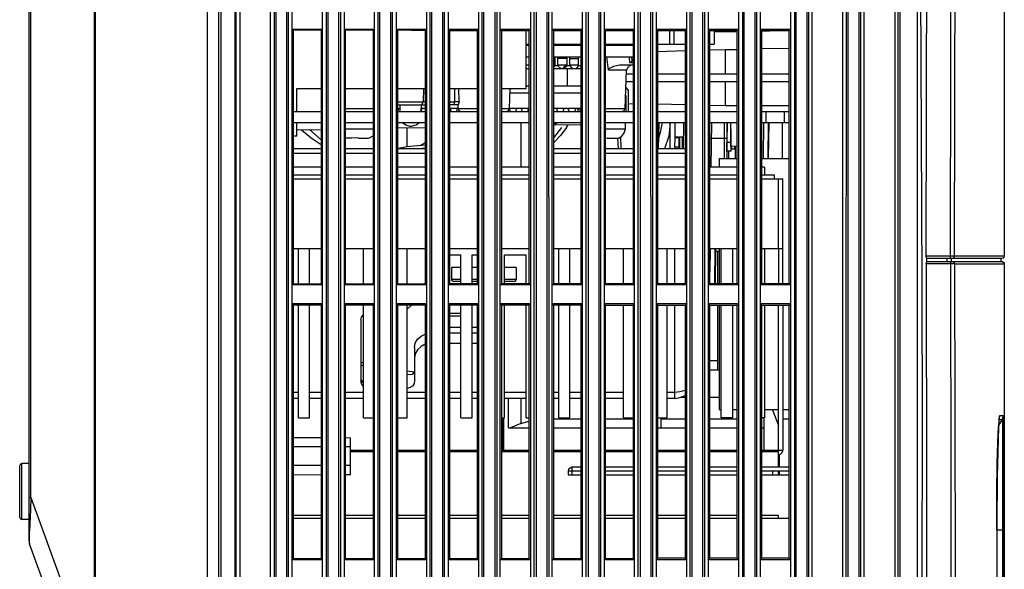
# Model space of a CAD drawing. Extents: x 23.7 to 56.8, y 0.3 to 23.7.
# Drawn here: x 27.2 to 29.3, y 9.8 to 10.9 of the extents above; entities that cross this region are included whole.
import ezdxf

# ---------------------------------------------------------------- set-up
doc = ezdxf.new("R2010")
doc.units = 0
doc.header["$MEASUREMENT"] = 0
doc.linetypes.add('AUSGEZOGEN', pattern=[0])
doc.layers.get('0').update_dxf_attribs({"linetype": 'AUSGEZOGEN'})

msp = doc.modelspace()

# ---------------------------------------------------------------- linework, layer by layer
for points in [[(27.6118, 12.8621), (27.6118, 8.2554)], [(27.6168, 12.8095), (27.6168, 8.2504)], [(29.0851, 9.477), (29.0871, 9.7824), (29.0876, 10.0881), (29.087, 10.3942), (29.0859, 10.7006), (29.0846, 11.0071), (29.0837, 11.3136), (29.0837, 11.6201), (29.085, 11.9263), (29.0881, 12.2323), (29.0935, 12.5379), (29.0935, 12.5379), (29.0945, 12.5619), (29.0955, 12.5877), (29.0967, 12.6149), (29.0981, 12.643), (29.1, 12.6714), (29.1026, 12.6997), (29.1059, 12.7274), (29.1103, 12.754), (29.1158, 12.7791), (29.1227, 12.802)], [(27.5885, 12.787), (27.5885, 8.3104)], [(28.9651, 12.7879), (28.9651, 8.4612)], [(27.351, 12.6587), (27.351, 8.4379)], [(27.6459, 12.5312), (27.6459, 8.6137)], [(27.6493, 8.6145), (27.6493, 12.5304)], [(27.7285, 12.5304), (27.7285, 8.6145)], [(27.7326, 8.6137), (27.7326, 12.5312)], [(27.7543, 12.5312), (27.7543, 8.6137)], [(27.7585, 8.6145), (27.7585, 12.5304)], [(27.766, 12.5396), (27.766, 8.7395)], [(27.8301, 8.7395), (27.8301, 12.5396)], [(27.8418, 12.5312), (27.8376, 12.5304), (27.8376, 12.5304), (27.8376, 8.6145)], [(27.8418, 8.6137), (27.8418, 12.5312)], [(27.8635, 12.5312), (27.8635, 8.6137)], [(27.8676, 12.5304), (27.8676, 8.6145), (27.8676, 8.6145), (27.8635, 8.6137)], [(27.8751, 12.5396), (27.8751, 8.7395)], [(27.9393, 8.7395), (27.9393, 12.5396)], [(27.9468, 8.6145), (27.9468, 12.5304), (27.9468, 12.5304), (27.951, 12.5312)], [(27.9502, 8.6137), (27.9502, 12.5312)], [(27.9726, 12.5312), (27.9726, 8.6137)], [(27.9768, 8.6145), (27.9768, 12.5304)], [(27.9843, 12.5396), (27.9843, 8.7395)], [(28.0485, 8.7395), (28.0485, 12.5396)], [(28.056, 8.6145), (28.056, 12.5304), (28.056, 12.5304), (28.0593, 12.5312)], [(28.0593, 8.6137), (28.0593, 12.5312)], [(28.0818, 12.5312), (28.0818, 8.6137)], [(28.086, 8.6145), (28.086, 12.5304)], [(28.0935, 12.5396), (28.0935, 8.7395)], [(28.1577, 8.7395), (28.1577, 12.5396)], [(28.1685, 12.5312), (28.1643, 12.5304), (28.1643, 12.5304), (28.1643, 8.6145)], [(28.1685, 8.6137), (28.1685, 12.5312)], [(28.191, 12.5312), (28.191, 8.6137)], [(28.1951, 12.5304), (28.1951, 8.6145), (28.1951, 8.6145), (28.191, 8.6137)], [(28.2018, 12.5396), (28.2018, 8.7395)], [(28.2668, 8.7395), (28.2668, 12.3579), (28.2668, 12.3579), (28.266, 12.5396)], [(28.2776, 8.6137), (28.2735, 8.6145), (28.2735, 8.6145), (28.2735, 12.5304)], [(28.2776, 12.5312), (28.2776, 8.6137)], [(28.3001, 12.5312), (28.3001, 8.6137)], [(28.3035, 12.5304), (28.3043, 8.6145), (28.3043, 8.6145), (28.3001, 8.6137)], [(28.311, 12.5396), (28.311, 8.7395)], [(28.3751, 8.7395), (28.3751, 12.5396)], [(28.3868, 8.6137), (28.3826, 8.6145), (28.3826, 8.6145), (28.3826, 12.5304)], [(28.3868, 12.5312), (28.3868, 8.6137)], [(28.4126, 12.5304), (28.4126, 8.6145), (28.4126, 8.6145), (28.4085, 8.6137)], [(28.4093, 12.5312), (28.4093, 8.6137)], [(28.4201, 12.5396), (28.4201, 8.7395)], [(28.4843, 8.7395), (28.4843, 12.5396)], [(28.496, 8.6137), (28.4918, 8.6145), (28.4918, 8.6145), (28.4918, 12.5304)], [(28.496, 12.5312), (28.496, 8.6137)], [(28.5218, 12.5304), (28.5218, 8.6145), (28.5218, 8.6145), (28.5176, 8.6137)], [(28.5177, 12.5312), (28.5185, 8.6137)], [(28.5293, 12.5396), (28.5293, 8.7395)], [(28.5935, 8.7395), (28.5935, 12.5396)], [(28.6043, 8.6137), (28.601, 8.6145), (28.601, 8.6145), (28.601, 12.5304)], [(28.6052, 8.6137), (28.6052, 12.5312)], [(28.6268, 12.5312), (28.6268, 8.6137)], [(28.631, 12.5304), (28.631, 8.6145), (28.631, 8.6145), (28.6268, 8.6137), (28.6268, 8.6137), (28.6268, 8.6054)], [(28.6385, 12.5396), (28.6385, 8.7395)], [(28.7027, 8.7395), (28.7027, 12.5396)], [(28.7143, 12.5312), (28.7101, 12.5304), (28.7101, 12.5304), (28.7101, 8.6145)], [(28.7135, 8.6137), (28.7143, 12.5312)], [(28.736, 12.5312), (28.736, 8.6137)], [(28.7401, 12.5304), (28.7401, 8.6145), (28.7401, 8.6145), (28.736, 8.6137)], [(28.7477, 12.5396), (28.7477, 8.7395)], [(28.8118, 8.7395), (28.8118, 12.5396)], [(28.8193, 12.5304), (28.8193, 8.6145)], [(28.8226, 8.6137), (28.8226, 12.5312)], [(28.8451, 8.6137), (28.8493, 8.6145), (28.8493, 8.6145), (28.8493, 12.5304)], [(28.8452, 12.5312), (28.8452, 8.6137)], [(28.9276, 8.6145), (28.9285, 12.5304), (28.9285, 12.5304), (28.9318, 12.5312)], [(28.9318, 8.6137), (28.9318, 12.5312)], [(28.9543, 12.5312), (28.9543, 8.6137)], [(28.9585, 8.6145), (28.9585, 12.5304)], [(29.086, 12.5396), (29.081, 12.3487), (29.081, 12.3487), (29.0793, 12.1571), (29.0793, 12.1571), (29.0777, 11.7745), (29.0777, 11.7745), (29.0768, 11.0087), (29.0768, 11.0087), (29.0768, 9.477), (29.0768, 9.477), (29.0785, 9.0412), (29.0785, 9.0412), (29.081, 8.7145), (29.081, 8.7145), (29.0785, 8.6054)], [(29.0368, 8.6145), (29.0368, 12.4612), (29.0368, 12.4612), (29.041, 12.462)], [(29.041, 8.6137), (29.041, 12.4621)], [(27.3535, 12.3596), (27.3535, 8.737)], [(27.721, 8.7395), (27.721, 12.3579)], [(28.8568, 8.7279), (28.8568, 12.3579)], [(28.921, 8.7395), (28.921, 12.3579)], [(29.0301, 12.3579), (29.0301, 8.3087)], [(27.2151, 9.8504), (27.2151, 11.947)], [(29.2593, 11.8537), (29.2593, 10.447)], [(27.6568, 11.712), (27.6568, 8.7395)], [(29.0976, 11.6912), (29.0951, 10.447), (29.0951, 10.447), (29.096, 10.4429)], [(29.1551, 10.447), (29.1468, 10.447), (29.1468, 10.447), (29.1485, 11.6912), (29.1485, 11.6912), (29.1576, 11.6904)], [(29.2593, 10.447), (29.1551, 10.447), (29.1551, 10.447), (29.1576, 11.6904)], [(27.2185, 9.942), (27.2185, 11.5979)], [(27.766, 10.9229), (27.7693, 10.9204)], [(27.766, 10.9229), (27.8302, 10.9229)], [(27.7693, 10.3895), (27.7693, 10.9204)], [(27.8268, 10.9204), (27.7693, 10.9204)], [(27.8302, 10.9229), (27.8268, 10.9204)], [(27.8268, 10.9204), (27.8268, 10.3895)], [(27.8751, 10.9229), (27.8785, 10.9204)], [(27.8751, 10.9229), (27.9393, 10.9229)], [(27.8785, 10.3895), (27.8785, 10.9204)], [(27.936, 10.9204), (27.8785, 10.9204)], [(27.9393, 10.9229), (27.936, 10.9204)], [(27.936, 10.9204), (27.936, 10.3904)], [(27.9843, 10.9229), (27.9876, 10.9204)], [(27.9843, 10.9229), (28.0485, 10.9229)], [(27.9876, 10.3895), (27.9876, 10.9204)], [(28.0451, 10.9195), (27.9876, 10.9204)], [(28.0485, 10.9229), (28.0451, 10.9195)], [(28.0451, 10.9204), (28.0451, 10.3904)], [(28.0935, 10.9229), (28.0968, 10.9195)], [(28.0935, 10.9229), (28.1577, 10.9229)], [(28.0968, 10.3895), (28.0968, 10.9195)], [(28.1543, 10.9195), (28.0968, 10.9195)], [(28.1577, 10.9229), (28.1543, 10.9195)], [(28.1543, 10.9195), (28.1543, 10.3904)], [(28.2018, 10.9229), (28.206, 10.9195)], [(28.2018, 10.9229), (28.2668, 10.9229)], [(28.206, 10.3904), (28.206, 10.9195)], [(28.2627, 10.9195), (28.206, 10.9195)], [(28.2568, 10.7987), (28.2568, 10.9195)], [(28.2668, 10.9229), (28.2627, 10.9195)], [(28.2627, 10.9195), (28.2627, 10.3904)], [(28.311, 10.9229), (28.3151, 10.9195)], [(28.311, 10.9229), (28.3751, 10.9229)], [(28.3151, 10.3904), (28.3151, 10.9195)], [(28.3718, 10.9195), (28.3151, 10.9195)], [(28.3751, 10.9229), (28.3718, 10.9195)], [(28.3718, 10.9195), (28.3718, 10.3904)], [(28.4201, 10.9229), (28.4235, 10.9195)], [(28.4201, 10.9229), (28.4843, 10.9229)], [(28.4235, 10.3904), (28.4235, 10.9195)], [(28.481, 10.9195), (28.4235, 10.9195)], [(28.4843, 10.9229), (28.481, 10.9195)], [(28.481, 10.9195), (28.481, 10.3904)], [(28.5293, 10.9229), (28.5326, 10.9195)], [(28.5293, 10.9229), (28.5935, 10.9229)], [(28.5326, 10.3904), (28.5326, 10.9195)], [(28.5901, 10.9195), (28.5326, 10.9195)], [(28.5576, 10.9195), (28.5576, 10.8912)], [(28.5668, 10.9195), (28.5668, 10.8912)], [(28.5935, 10.9229), (28.5901, 10.9195)], [(28.5901, 10.9195), (28.5901, 10.3904)], [(28.6385, 10.9229), (28.6418, 10.9195)], [(28.6385, 10.9229), (28.7027, 10.9229)], [(28.6418, 10.3904), (28.6418, 10.9195)], [(28.6985, 10.9195), (28.6418, 10.9195)], [(28.651, 10.9187), (28.6826, 10.9195)], [(28.6768, 10.9195), (28.6768, 10.9179)], [(28.6826, 10.9195), (28.6826, 10.9179)], [(28.6843, 10.9179), (28.6843, 10.9195)], [(28.6976, 10.9195), (28.6976, 10.9179)], [(28.7027, 10.9229), (28.6985, 10.9195)], [(28.6985, 10.9195), (28.6985, 10.3904)], [(28.7477, 10.9229), (28.751, 10.9195)], [(28.7477, 10.9229), (28.8118, 10.9229)], [(28.751, 10.3904), (28.751, 10.9195)], [(28.751, 10.9187), (28.7668, 10.9195)], [(28.8076, 10.9195), (28.751, 10.9195)], [(28.8118, 10.9229), (28.8076, 10.9195)], [(28.8076, 10.9195), (28.8076, 10.3904)], [(28.651, 10.9187), (28.651, 10.8912)], [(28.651, 10.917), (28.6985, 10.9179)], [(28.2568, 10.8912), (28.2627, 10.8912)], [(28.2568, 10.8895), (28.2627, 10.8895)], [(28.3151, 10.8912), (28.3718, 10.8912)], [(28.3151, 10.8895), (28.3718, 10.8895)], [(28.341, 10.8895), (28.341, 10.8912)], [(28.3718, 10.8912), (28.3701, 10.8895)], [(28.4235, 10.8912), (28.481, 10.8912)], [(28.4235, 10.8895), (28.481, 10.8895)], [(28.476, 10.8895), (28.4718, 10.8912)], [(28.4718, 10.8895), (28.4718, 10.8912)], [(28.5326, 10.8912), (28.5901, 10.8912)], [(28.6418, 10.8912), (28.651, 10.8912)], [(28.6751, 10.8796), (28.6418, 10.8787)], [(28.6751, 10.8287), (28.6751, 10.8795)], [(28.6985, 10.8795), (28.6751, 10.8795)], [(28.8076, 10.882), (28.751, 10.8812)], [(28.2568, 10.8645), (28.2627, 10.8645)], [(28.3143, 10.8612), (28.3168, 10.8612)], [(28.3151, 10.8645), (28.3718, 10.8645)], [(28.3176, 10.8612), (28.3168, 10.8612)], [(28.3176, 10.8462), (28.3176, 10.8645)], [(28.3235, 10.8462), (28.3235, 10.8645)], [(28.3426, 10.8612), (28.3235, 10.8612)], [(28.3426, 10.8462), (28.3426, 10.8645)], [(28.3485, 10.8462), (28.3485, 10.8645)], [(28.3485, 10.8612), (28.3651, 10.8612)], [(28.3651, 10.8612), (28.3668, 10.8612)], [(28.3668, 10.8462), (28.3668, 10.8645)], [(28.4235, 10.8645), (28.481, 10.8645)], [(28.4527, 10.847), (28.4401, 10.8445), (28.4401, 10.8445), (28.4343, 10.842), (28.4343, 10.842), (28.431, 10.8404), (28.431, 10.8404), (28.4293, 10.837), (28.4293, 10.837), (28.426, 10.8645)], [(28.4726, 10.8645), (28.4735, 10.8529)], [(28.4793, 10.857), (28.4785, 10.8645)], [(28.5326, 10.8762), (28.5901, 10.8779)], [(28.2627, 10.847), (28.2568, 10.847)], [(28.2568, 10.8404), (28.2627, 10.8404)], [(28.3176, 10.847), (28.3151, 10.847)], [(28.3176, 10.8462), (28.3151, 10.8429)], [(28.3151, 10.8404), (28.3718, 10.8404)], [(28.3235, 10.8462), (28.3176, 10.8462)], [(28.3418, 10.847), (28.3235, 10.847)], [(28.3235, 10.8462), (28.3293, 10.8404)], [(28.3343, 10.8404), (28.336, 10.8437), (28.336, 10.8437), (28.3393, 10.8462), (28.3393, 10.8462), (28.3418, 10.847)], [(28.3426, 10.8462), (28.3368, 10.8404)], [(28.3418, 10.847), (28.3418, 10.8462)], [(28.3485, 10.8462), (28.3426, 10.8462)], [(28.3435, 10.8037), (28.3435, 10.8404)], [(28.3668, 10.847), (28.3485, 10.847)], [(28.3485, 10.8462), (28.3535, 10.8404)], [(28.3668, 10.8462), (28.3618, 10.8404)], [(28.3718, 10.8462), (28.3668, 10.8462)], [(28.4676, 10.837), (28.4293, 10.837)], [(28.481, 10.847), (28.4527, 10.847)], [(28.4643, 10.7562), (28.4676, 10.837)], [(28.4768, 10.8471), (28.4726, 10.8454), (28.4726, 10.8454), (28.4693, 10.842), (28.4693, 10.842), (28.4676, 10.8371)], [(28.4735, 10.8529), (28.476, 10.8529), (28.476, 10.8529), (28.4768, 10.8537), (28.4768, 10.8537), (28.4777, 10.8537), (28.4777, 10.8537), (28.4785, 10.8545), (28.4785, 10.8545), (28.4785, 10.8554), (28.4785, 10.8554), (28.4793, 10.8562), (28.4793, 10.8562), (28.4793, 10.857)], [(28.4735, 10.8529), (28.481, 10.8529)], [(28.481, 10.8287), (28.4668, 10.8287)], [(28.5901, 10.8287), (28.5326, 10.8287)], [(28.6985, 10.8287), (28.6418, 10.8287)], [(28.8076, 10.8287), (28.751, 10.8287)], [(27.776, 10.7504), (27.776, 10.7987)], [(27.776, 10.7987), (27.8268, 10.7987)], [(27.8785, 10.7987), (27.936, 10.7987)], [(27.9876, 10.7987), (28.0451, 10.7987)], [(28.0418, 10.7987), (28.041, 10.7704)], [(28.0968, 10.7987), (28.1543, 10.7987)], [(28.1068, 10.7987), (28.1068, 10.7704)], [(28.1168, 10.7704), (28.116, 10.7987)], [(28.206, 10.7987), (28.2568, 10.7987)], [(28.2218, 10.7562), (28.2235, 10.7987)], [(28.2568, 10.8037), (28.2627, 10.8037)], [(28.3151, 10.8037), (28.3718, 10.8037)], [(28.471, 10.7954), (28.466, 10.8012)], [(28.4668, 10.8129), (28.481, 10.8129)], [(28.5326, 10.8129), (28.5901, 10.8129)], [(28.6418, 10.8129), (28.6985, 10.8129)], [(28.6751, 10.7629), (28.6751, 10.8129)], [(28.751, 10.8129), (28.8076, 10.8129)], [(28.2226, 10.7896), (28.2627, 10.7896)], [(28.3151, 10.7896), (28.3718, 10.7896)], [(28.466, 10.7837), (28.466, 10.7504)], [(28.471, 10.7954), (28.471, 10.7504)], [(27.8785, 10.7562), (27.936, 10.7562)], [(27.9868, 10.7704), (28.041, 10.7704)], [(27.9868, 10.7654), (27.991, 10.7645)], [(27.9876, 10.7562), (27.9926, 10.7562)], [(27.9876, 10.7504), (27.9893, 10.7554)], [(27.9893, 10.7562), (27.9893, 10.7554)], [(27.991, 10.7645), (28.0451, 10.7645)], [(27.9926, 10.7512), (27.9926, 10.7645)], [(28.036, 10.7645), (28.0393, 10.7662), (28.0393, 10.7662), (28.041, 10.7704)], [(28.0368, 10.7512), (28.0376, 10.7645)], [(28.0451, 10.7562), (28.0368, 10.7562)], [(28.0376, 10.7504), (28.0385, 10.7554)], [(28.0385, 10.7562), (28.0385, 10.7554)], [(28.0451, 10.7704), (28.041, 10.7704)], [(28.0968, 10.7704), (28.1068, 10.7704)], [(28.1143, 10.7645), (28.0968, 10.7645)], [(28.1143, 10.7562), (28.0968, 10.7562)], [(28.0985, 10.7554), (28.0985, 10.7562)], [(28.0985, 10.7554), (28.0993, 10.7504)], [(28.1068, 10.7645), (28.1068, 10.7704)], [(28.1168, 10.7704), (28.1068, 10.7704)], [(28.1118, 10.7504), (28.1126, 10.7554)], [(28.1126, 10.7562), (28.1126, 10.7554)], [(28.1168, 10.7704), (28.1143, 10.7645)], [(28.1143, 10.7562), (28.1143, 10.7645)], [(28.1143, 10.7562), (28.1543, 10.7562)], [(28.1143, 10.7562), (28.116, 10.7521), (28.116, 10.7521), (28.1201, 10.7504)], [(28.206, 10.7562), (28.2218, 10.7562)], [(28.216, 10.7504), (28.2201, 10.7521), (28.2201, 10.7521), (28.2218, 10.7562)], [(28.2218, 10.7554), (28.2218, 10.7562)], [(28.2627, 10.7562), (28.2218, 10.7562)], [(28.2218, 10.7554), (28.2235, 10.7504)], [(28.2351, 10.7504), (28.2368, 10.7554)], [(28.2368, 10.7562), (28.2368, 10.7554)], [(28.2468, 10.7554), (28.2468, 10.7562)], [(28.2468, 10.7554), (28.2477, 10.7504)], [(28.2601, 10.7504), (28.2618, 10.7554)], [(28.261, 10.7562), (28.2618, 10.7554)], [(28.3718, 10.7562), (28.3151, 10.7562)], [(28.321, 10.7554), (28.321, 10.7562)], [(28.321, 10.7554), (28.3218, 10.7504)], [(28.3343, 10.7504), (28.336, 10.7554)], [(28.336, 10.7562), (28.336, 10.7554)], [(28.3451, 10.7554), (28.346, 10.7562)], [(28.3451, 10.7554), (28.3468, 10.7504)], [(28.3593, 10.7504), (28.3601, 10.7554)], [(28.3601, 10.7562), (28.3601, 10.7554)], [(28.3643, 10.7562), (28.3643, 10.7529)], [(28.4235, 10.7562), (28.4643, 10.7562)], [(28.4585, 10.7504), (28.4626, 10.7521), (28.4626, 10.7521), (28.4643, 10.7562)], [(28.471, 10.767), (28.481, 10.7662)], [(28.5901, 10.7645), (28.5326, 10.7654)], [(28.6418, 10.7637), (28.6751, 10.7629)], [(28.6751, 10.7629), (28.6985, 10.7629)], [(28.751, 10.7629), (28.8076, 10.7629)], [(27.7693, 10.7504), (27.8268, 10.7504)], [(27.8785, 10.7504), (27.936, 10.7504)], [(27.9876, 10.7504), (28.0451, 10.7504)], [(28.0968, 10.7504), (28.1543, 10.7504)], [(28.206, 10.7504), (28.2627, 10.7504)], [(28.3151, 10.7504), (28.3718, 10.7504)], [(28.3718, 10.7529), (28.3643, 10.7529)], [(28.4235, 10.7504), (28.481, 10.7504)], [(28.5326, 10.7504), (28.5901, 10.7504)], [(28.6418, 10.7504), (28.6985, 10.7504)], [(28.751, 10.7504), (28.8076, 10.7504)], [(28.7593, 10.7504), (28.7593, 10.7271)], [(28.7976, 10.7504), (28.7976, 10.7271)], [(27.7693, 10.7271), (27.8268, 10.7271)], [(27.776, 10.6995), (27.776, 10.7271)], [(27.8785, 10.7271), (27.936, 10.7271)], [(27.8785, 10.7137), (27.936, 10.7137)], [(27.9876, 10.7271), (28.0451, 10.7271)], [(27.9876, 10.7162), (28.0451, 10.717)], [(27.9977, 10.7271), (28.0043, 10.7221), (28.0043, 10.7221), (28.0127, 10.7196)], [(28.0076, 10.6762), (28.0076, 10.7162)], [(28.0127, 10.7195), (28.0168, 10.7195)], [(28.0168, 10.7196), (28.026, 10.7221), (28.026, 10.7221), (28.0326, 10.7271)], [(28.0968, 10.7271), (28.1543, 10.7271)], [(28.206, 10.7271), (28.2627, 10.7271)], [(28.246, 10.7271), (28.246, 10.6337)], [(28.3151, 10.7271), (28.3718, 10.7271)], [(28.3151, 10.7221), (28.3218, 10.7271)], [(28.3151, 10.722), (28.3718, 10.7229)], [(28.3151, 10.6954), (28.3318, 10.717)], [(28.3418, 10.717), (28.3293, 10.7004), (28.3293, 10.7004), (28.3151, 10.6854)], [(28.3418, 10.717), (28.3451, 10.7221)], [(28.4235, 10.7271), (28.481, 10.7271)], [(28.4235, 10.7137), (28.4651, 10.7137)], [(28.4502, 10.6945), (28.4576, 10.6987), (28.4576, 10.6987), (28.4626, 10.7054), (28.4626, 10.7054), (28.4651, 10.7137)], [(28.4651, 10.7137), (28.4651, 10.7271)], [(28.466, 10.7262), (28.4668, 10.7271)], [(28.5326, 10.7271), (28.5901, 10.7271)], [(28.5351, 10.7271), (28.5335, 10.6729)], [(28.5343, 10.692), (28.5393, 10.7095), (28.5393, 10.7095), (28.5427, 10.727)], [(28.5585, 10.7262), (28.5576, 10.7129), (28.5576, 10.7129), (28.556, 10.6987), (28.556, 10.6987), (28.5468, 10.672)], [(28.5585, 10.6729), (28.5585, 10.7271)], [(28.5585, 10.7262), (28.5585, 10.7271)], [(28.5693, 10.6954), (28.5693, 10.7271)], [(28.5868, 10.7271), (28.586, 10.6729)], [(28.6418, 10.7271), (28.6985, 10.7271)], [(28.6451, 10.7271), (28.6443, 10.6337)], [(28.6718, 10.7271), (28.6718, 10.6937)], [(28.6785, 10.7271), (28.6776, 10.6854)], [(28.6776, 10.7271), (28.6776, 10.6937)], [(28.686, 10.677), (28.686, 10.7271)], [(28.751, 10.7271), (28.8076, 10.7271)], [(28.7543, 10.7271), (28.7535, 10.652)], [(28.7643, 10.7271), (28.7635, 10.652)], [(28.7652, 10.652), (28.766, 10.7271)], [(28.7943, 10.652), (28.7943, 10.7271)], [(27.7693, 10.6995), (27.776, 10.6995)], [(27.7752, 10.712), (27.8268, 10.7129)], [(27.7851, 10.7121), (27.786, 10.7112)], [(27.8268, 10.6804), (27.806, 10.6945), (27.806, 10.6945), (27.786, 10.7112)], [(27.8026, 10.7129), (27.8268, 10.6912)], [(27.826, 10.7129), (27.826, 10.7121)], [(27.891, 10.6945), (27.8785, 10.6945)], [(27.891, 10.6945), (27.891, 10.6954)], [(27.9051, 10.6954), (27.8985, 10.6945), (27.8985, 10.6945), (27.891, 10.6954)], [(27.9051, 10.6954), (27.9051, 10.6945)], [(27.9051, 10.6945), (27.9218, 10.6945)], [(27.9218, 10.6945), (27.9251, 10.6945), (27.9251, 10.6945), (27.9268, 10.6954)], [(27.9268, 10.6945), (27.936, 10.6996)], [(27.9268, 10.6954), (27.9268, 10.6945)], [(28.4235, 10.6945), (28.4276, 10.6954)], [(28.4276, 10.6954), (28.4276, 10.6945)], [(28.4276, 10.6945), (28.4443, 10.6945)], [(28.4443, 10.6945), (28.4485, 10.6945), (28.4485, 10.6945), (28.4502, 10.6954)], [(28.4502, 10.6729), (28.4493, 10.6954)], [(28.4502, 10.6954), (28.4502, 10.6945)], [(28.456, 10.6729), (28.4552, 10.697)], [(28.5685, 10.6754), (28.5693, 10.6954)], [(28.571, 10.6962), (28.5693, 10.6954)], [(28.5768, 10.6954), (28.5693, 10.6954)], [(28.571, 10.6962), (28.5785, 10.6962)], [(28.5768, 10.6962), (28.571, 10.6962)], [(28.5785, 10.6962), (28.5768, 10.6954)], [(28.5768, 10.6954), (28.5768, 10.6754)], [(28.5785, 10.6962), (28.5785, 10.6729)], [(28.5843, 10.6962), (28.5785, 10.6962)], [(28.5843, 10.6962), (28.5843, 10.697)], [(28.5843, 10.6962), (28.5843, 10.6729)], [(28.5868, 10.6962), (28.5843, 10.6962)], [(28.6718, 10.6937), (28.6418, 10.6937)], [(28.6776, 10.6937), (28.6718, 10.6937)], [(28.6718, 10.6937), (28.6718, 10.652)], [(28.6776, 10.6937), (28.6776, 10.6695)], [(28.686, 10.7129), (28.686, 10.6854)], [(27.7693, 10.6729), (27.8268, 10.6729)], [(27.8785, 10.6729), (27.936, 10.6729)], [(27.9876, 10.6729), (28.0451, 10.6729)], [(28.0068, 10.6762), (27.9893, 10.6729)], [(28.0451, 10.6795), (28.0068, 10.6762)], [(28.0451, 10.6845), (28.0343, 10.6787)], [(28.0451, 10.6729), (28.0385, 10.6729)], [(28.3151, 10.6729), (28.3718, 10.6729)], [(28.4235, 10.6729), (28.481, 10.6729)], [(28.5326, 10.6729), (28.5901, 10.6729)], [(28.5685, 10.6754), (28.5685, 10.6729)], [(28.5768, 10.6754), (28.5685, 10.6754)], [(28.5777, 10.6762), (28.5768, 10.6729)], [(28.5768, 10.6754), (28.5768, 10.6729)], [(28.686, 10.6854), (28.6776, 10.6854)], [(28.6776, 10.667), (28.6776, 10.6854)], [(28.686, 10.6854), (28.686, 10.667)], [(28.6985, 10.6779), (28.686, 10.677)], [(28.686, 10.667), (28.6876, 10.672)], [(28.6876, 10.677), (28.6876, 10.672)], [(28.6876, 10.672), (28.6935, 10.672)], [(28.6935, 10.6779), (28.6935, 10.672)], [(28.6935, 10.672), (28.6951, 10.672)], [(28.6951, 10.6779), (28.6951, 10.652)], [(27.7693, 10.6629), (27.8268, 10.6629)], [(27.8785, 10.6629), (27.936, 10.6629)], [(27.9876, 10.6629), (28.0451, 10.6629)], [(28.3151, 10.6629), (28.3718, 10.6629)], [(28.4235, 10.6629), (28.481, 10.6629)], [(28.5326, 10.6629), (28.5901, 10.6629)], [(28.6618, 10.652), (28.6618, 10.6337)], [(28.6618, 10.652), (28.6985, 10.652)], [(28.6776, 10.6695), (28.6776, 10.652)], [(28.686, 10.667), (28.6776, 10.667)], [(28.6818, 10.652), (28.6818, 10.667)], [(28.686, 10.667), (28.686, 10.6679)], [(28.751, 10.652), (28.8076, 10.652)], [(27.8268, 10.6337), (27.7693, 10.6337)], [(27.936, 10.6337), (27.8785, 10.6337)], [(28.0451, 10.6337), (27.9876, 10.6337)], [(28.1543, 10.6337), (28.0968, 10.6337)], [(28.2627, 10.6337), (28.206, 10.6337)], [(28.3718, 10.6337), (28.3151, 10.6337)], [(28.481, 10.6337), (28.4235, 10.6337)], [(28.5901, 10.6337), (28.5326, 10.6337)], [(28.6985, 10.6337), (28.6418, 10.6337)], [(28.656, 10.6337), (28.656, 10.6354)], [(28.7568, 10.6337), (28.751, 10.6337)], [(28.7568, 10.6337), (28.7568, 10.6179)], [(27.7693, 10.6179), (27.8268, 10.6179)], [(27.8785, 10.6179), (27.936, 10.6179)], [(27.9876, 10.6179), (28.0451, 10.6179)], [(28.0968, 10.6179), (28.1543, 10.6179)], [(28.206, 10.6179), (28.2627, 10.6179)], [(28.3151, 10.6179), (28.3718, 10.6179)], [(28.4235, 10.6179), (28.481, 10.6179)], [(28.5326, 10.6179), (28.5901, 10.6179)], [(28.6418, 10.6179), (28.6985, 10.6179)], [(28.751, 10.6179), (28.7768, 10.6179)], [(28.7768, 10.6179), (28.7768, 10.6095)], [(27.7693, 10.6095), (27.8268, 10.6095)], [(27.8785, 10.6095), (27.936, 10.6095)], [(27.9876, 10.6095), (28.0451, 10.6095)], [(28.0968, 10.6095), (28.1543, 10.6095)], [(28.206, 10.6095), (28.2627, 10.6095)], [(28.3151, 10.6095), (28.3718, 10.6095)], [(28.4235, 10.6095), (28.481, 10.6095)], [(28.5326, 10.6095), (28.5901, 10.6095)], [(28.6418, 10.6095), (28.6985, 10.6095)], [(28.751, 10.6095), (28.7951, 10.6095)], [(28.786, 10.4637), (28.786, 10.6095)], [(28.7951, 10.3904), (28.7951, 10.6095)], [(27.7693, 10.4637), (27.8268, 10.4637)], [(27.7793, 10.3895), (27.7793, 10.4637)], [(27.8026, 10.3895), (27.8026, 10.4637)], [(27.8785, 10.4637), (27.936, 10.4637)], [(27.916, 10.3895), (27.916, 10.4637)], [(27.9876, 10.4637), (28.0451, 10.4637)], [(28.0076, 10.3904), (28.0076, 10.4637)], [(28.0968, 10.4637), (28.1543, 10.4637)], [(28.0968, 10.4504), (28.1201, 10.4504)], [(28.1201, 10.3904), (28.1201, 10.4504)], [(28.1435, 10.3904), (28.1435, 10.4504)], [(28.1435, 10.4504), (28.1543, 10.4504)], [(28.206, 10.4637), (28.2627, 10.4637)], [(28.2118, 10.3904), (28.2118, 10.4504)], [(28.2118, 10.4504), (28.2568, 10.4504)], [(28.2568, 10.3904), (28.2568, 10.4504)], [(28.3151, 10.4637), (28.3718, 10.4637)], [(28.3252, 10.3904), (28.3252, 10.4637)], [(28.3485, 10.3904), (28.3485, 10.4637)], [(28.4235, 10.4637), (28.481, 10.4637)], [(28.461, 10.3904), (28.461, 10.4637)], [(28.5326, 10.4637), (28.5901, 10.4637)], [(28.5526, 10.3904), (28.5526, 10.4637)], [(28.5685, 10.3904), (28.5685, 10.4637)], [(28.6427, 10.4637), (28.6418, 10.4154)], [(28.6418, 10.4637), (28.6985, 10.4637)], [(28.6526, 10.4637), (28.6518, 10.3904)], [(28.6535, 10.3904), (28.6543, 10.4637)], [(28.6543, 10.4579), (28.6618, 10.4579)], [(28.6585, 10.3904), (28.6585, 10.4579)], [(28.6618, 10.4637), (28.6618, 10.3904)], [(28.666, 10.3904), (28.666, 10.4637)], [(28.6893, 10.4637), (28.6893, 10.3904)], [(28.751, 10.4637), (28.7951, 10.4637)], [(28.7568, 10.4637), (28.7568, 10.3904)], [(28.786, 10.4637), (28.786, 10.3904)], [(29.1468, 10.447), (29.0952, 10.447)], [(29.146, 10.4429), (29.1468, 10.4454), (29.1468, 10.4454), (29.1468, 10.447)], [(29.1518, 10.4429), (29.1535, 10.4437), (29.1535, 10.4437), (29.1551, 10.447)], [(29.256, 10.4429), (29.2593, 10.4454), (29.2593, 10.4454), (29.2593, 10.447)], [(29.096, 10.4354), (29.0951, 10.4312)], [(29.1551, 10.4312), (29.0952, 10.4312)], [(29.0952, 10.4312), (29.0968, 9.477)], [(29.096, 10.4429), (29.096, 10.4354)], [(29.096, 10.4429), (29.2551, 10.4429)], [(29.256, 10.4354), (29.096, 10.4354)], [(29.1393, 10.4354), (29.1393, 10.4429)], [(29.146, 10.4354), (29.1468, 10.4337), (29.1468, 10.4337), (29.1468, 10.4312)], [(29.1468, 10.4312), (29.1476, 9.4779)], [(29.1485, 10.4354), (29.1485, 10.4429)], [(29.1518, 10.4354), (29.1535, 10.4354), (29.1535, 10.4354), (29.1551, 10.4312)], [(29.1551, 10.432), (29.1568, 9.477)], [(29.1551, 10.4312), (29.2593, 10.4312)], [(29.2518, 10.4429), (29.2518, 10.4354)], [(29.256, 10.4354), (29.2593, 10.4337), (29.2593, 10.4337), (29.2593, 10.4312)], [(29.2593, 10.4312), (29.2593, 9.4771)], [(28.1001, 10.4237), (28.1001, 10.3987)], [(28.1201, 10.4237), (28.1001, 10.4237)], [(28.1543, 10.4237), (28.1435, 10.4237)], [(28.236, 10.4237), (28.2118, 10.4237)], [(28.236, 10.4237), (28.236, 10.3987)], [(27.766, 10.387), (27.7693, 10.3895)], [(27.8302, 10.387), (27.766, 10.387)], [(27.7693, 10.3895), (27.8268, 10.3895)], [(27.8302, 10.387), (27.8268, 10.3895)], [(27.8751, 10.387), (27.8785, 10.3895)], [(27.9393, 10.387), (27.8751, 10.387)], [(27.8785, 10.3895), (27.936, 10.3895)], [(27.9393, 10.387), (27.936, 10.3895)], [(27.9843, 10.387), (27.9876, 10.3895)], [(28.0485, 10.387), (27.9843, 10.387)], [(27.9876, 10.3895), (28.0451, 10.3904)], [(28.0485, 10.387), (28.0451, 10.3904)], [(28.0935, 10.387), (28.0968, 10.3904)], [(28.1577, 10.387), (28.0935, 10.387)], [(28.0968, 10.3904), (28.1543, 10.3904)], [(28.1201, 10.3987), (28.1001, 10.3987)], [(28.1001, 10.3987), (28.101, 10.3962), (28.101, 10.3962), (28.1035, 10.3946)], [(28.1201, 10.3945), (28.1035, 10.3945)], [(28.1543, 10.3987), (28.1435, 10.3987)], [(28.1543, 10.3945), (28.1435, 10.3945)], [(28.1577, 10.387), (28.1543, 10.3904)], [(28.2018, 10.387), (28.206, 10.3904)], [(28.2668, 10.387), (28.2018, 10.387)], [(28.206, 10.3904), (28.2627, 10.3904)], [(28.236, 10.3987), (28.2118, 10.3987)], [(28.2326, 10.3945), (28.2118, 10.3945)], [(28.2326, 10.3946), (28.2351, 10.3962), (28.2351, 10.3962), (28.236, 10.3987)], [(28.2668, 10.387), (28.2627, 10.3904)], [(28.311, 10.387), (28.3151, 10.3904)], [(28.3751, 10.387), (28.311, 10.387)], [(28.3151, 10.3904), (28.3718, 10.3904)], [(28.3751, 10.387), (28.3718, 10.3904)], [(28.4201, 10.387), (28.4235, 10.3904)], [(28.4843, 10.387), (28.4201, 10.387)], [(28.4235, 10.3904), (28.481, 10.3904)], [(28.4843, 10.387), (28.481, 10.3904)], [(28.5293, 10.387), (28.5326, 10.3904)], [(28.5935, 10.387), (28.5293, 10.387)], [(28.5326, 10.3904), (28.5901, 10.3904)], [(28.5935, 10.387), (28.5901, 10.3904)], [(28.6385, 10.387), (28.6418, 10.3904)], [(28.7027, 10.387), (28.6385, 10.387)], [(28.6418, 10.3904), (28.6985, 10.3904)], [(28.7027, 10.387), (28.6985, 10.3904)], [(28.7477, 10.387), (28.751, 10.3904)], [(28.8118, 10.387), (28.7477, 10.387)], [(28.751, 10.3904), (28.8076, 10.3904)], [(28.8118, 10.387), (28.8076, 10.3904)], [(27.766, 10.3479), (27.7693, 10.3445)], [(27.766, 10.3479), (27.8302, 10.3479)], [(27.7693, 9.8145), (27.7693, 10.3446)], [(27.8268, 10.3445), (27.7693, 10.3445)], [(27.7793, 10.1087), (27.7793, 10.3446)], [(27.8026, 10.1087), (27.8026, 10.3446)], [(27.8302, 10.3479), (27.8268, 10.3445)], [(27.8268, 10.3446), (27.8268, 9.8145)], [(27.8751, 10.3479), (27.8785, 10.3445)], [(27.8751, 10.3479), (27.9393, 10.3479)], [(27.8785, 9.8145), (27.8785, 10.3446)], [(27.936, 10.3445), (27.8785, 10.3445)], [(27.916, 10.1087), (27.916, 10.3446)], [(27.9393, 10.3479), (27.936, 10.3445)], [(27.936, 10.3446), (27.936, 9.8145)], [(27.9843, 10.3479), (27.9876, 10.3445)], [(27.9843, 10.3479), (28.0485, 10.3479)], [(27.9876, 9.8145), (27.9876, 10.3445)], [(28.0451, 10.3445), (27.9876, 10.3445)], [(28.0076, 10.1087), (28.0076, 10.3445)], [(28.0076, 10.3362), (28.0168, 10.3445)], [(28.0485, 10.3479), (28.0451, 10.3445)], [(28.0451, 10.3445), (28.0451, 9.8145)], [(28.0935, 10.3479), (28.0968, 10.3445)], [(28.0935, 10.3479), (28.1577, 10.3479)], [(28.0968, 9.8145), (28.0968, 10.3445)], [(28.1543, 10.3445), (28.0968, 10.3445)], [(28.1201, 10.1087), (28.1201, 10.3445)], [(28.1435, 10.1087), (28.1435, 10.3445)], [(28.1577, 10.3479), (28.1543, 10.3445)], [(28.1543, 10.3445), (28.1543, 9.8145)], [(28.2018, 10.3479), (28.206, 10.3445)], [(28.2018, 10.3479), (28.2668, 10.3479)], [(28.206, 9.8145), (28.206, 10.3445)], [(28.2627, 10.3445), (28.206, 10.3445)], [(28.2118, 10.1087), (28.2118, 10.3445)], [(28.2568, 10.1087), (28.2568, 10.3445)], [(28.2668, 10.3479), (28.2627, 10.3445)], [(28.2627, 10.3445), (28.2627, 9.8145)], [(28.311, 10.3479), (28.3151, 10.3445)], [(28.311, 10.3479), (28.3751, 10.3479)], [(28.3151, 9.8145), (28.3151, 10.3445)], [(28.3718, 10.3445), (28.3151, 10.3445)], [(28.3252, 10.1087), (28.3252, 10.3445)], [(28.3485, 10.1087), (28.3485, 10.3445)], [(28.3751, 10.3479), (28.3718, 10.3445)], [(28.3718, 10.3445), (28.3718, 9.8145)], [(28.4201, 10.3479), (28.4235, 10.3437)], [(28.4201, 10.3479), (28.4843, 10.3479)], [(28.4235, 9.8145), (28.4235, 10.3437)], [(28.481, 10.3437), (28.4235, 10.3437)], [(28.461, 10.1087), (28.461, 10.3437)], [(28.4843, 10.3479), (28.481, 10.3437)], [(28.481, 10.3445), (28.481, 9.8154)], [(28.5293, 10.3479), (28.5326, 10.3437)], [(28.5293, 10.3479), (28.5935, 10.3479)], [(28.5326, 9.8145), (28.5326, 10.3437)], [(28.5901, 10.3437), (28.5326, 10.3437)], [(28.5526, 10.1087), (28.5526, 10.3437)], [(28.5685, 10.1495), (28.5685, 10.3437)], [(28.5935, 10.3479), (28.5901, 10.3437)], [(28.5901, 10.3437), (28.5901, 9.8154)], [(28.6385, 10.3479), (28.6418, 10.3437)], [(28.6385, 10.3479), (28.7027, 10.3479)], [(28.6418, 9.8154), (28.6418, 10.3437)], [(28.6985, 10.3437), (28.6418, 10.3437)], [(28.6585, 10.2095), (28.6585, 10.3437)], [(28.6618, 10.3437), (28.6618, 10.1262)], [(28.666, 10.1087), (28.666, 10.3437)], [(28.6893, 10.3437), (28.6893, 10.1087)], [(28.7027, 10.3479), (28.6985, 10.3437)], [(28.6985, 10.3437), (28.6985, 9.8154)], [(28.7477, 10.3479), (28.751, 10.3437)], [(28.7477, 10.3479), (28.8118, 10.3479)], [(28.751, 9.8154), (28.751, 10.3437)], [(28.8076, 10.3437), (28.751, 10.3437)], [(28.7568, 10.3437), (28.7568, 10.1087)], [(28.786, 10.0054), (28.786, 10.3437)], [(28.7951, 10.3437), (28.7951, 10.0404)], [(28.8118, 10.3479), (28.8076, 10.3437)], [(28.8076, 10.3437), (28.8076, 9.8154)], [(27.9101, 10.3137), (27.9118, 10.3195), (27.9118, 10.3195), (27.916, 10.3245)], [(28.0968, 10.3279), (28.1201, 10.3279)], [(28.1201, 10.322), (28.0968, 10.322)], [(27.9101, 10.3137), (27.9101, 10.1862)], [(28.0226, 10.2562), (28.0243, 10.2654), (28.0243, 10.2654), (28.0293, 10.2737), (28.0293, 10.2737), (28.0368, 10.2795), (28.0368, 10.2795), (28.0451, 10.2837)], [(28.0968, 10.2987), (28.1201, 10.2987)], [(28.0968, 10.287), (28.1201, 10.287)], [(28.1435, 10.2987), (28.1543, 10.2987)], [(28.1435, 10.287), (28.1543, 10.287)], [(28.0451, 10.2629), (28.0368, 10.2579), (28.0368, 10.2579), (28.0293, 10.2512), (28.0293, 10.2512), (28.0243, 10.2429), (28.0243, 10.2429), (28.0226, 10.2337)], [(28.0968, 10.2654), (28.1201, 10.2654)], [(28.1435, 10.2654), (28.1543, 10.2654)], [(28.0226, 10.2562), (28.0226, 10.1862)], [(27.9101, 10.2254), (27.916, 10.2237)], [(27.9101, 10.2195), (27.916, 10.2179)], [(28.6585, 10.2279), (28.6418, 10.2279)], [(28.0076, 10.2071), (28.0226, 10.2054)], [(28.0076, 10.2004), (28.0143, 10.1995)], [(28.0135, 10.1996), (28.0143, 10.1996)], [(28.0143, 10.1995), (28.0193, 10.2004), (28.0193, 10.2004), (28.0226, 10.2054)], [(28.6418, 10.2095), (28.6618, 10.2095)], [(27.9101, 10.1912), (27.911, 10.187), (27.911, 10.187), (27.9135, 10.1837), (27.9135, 10.1837), (27.916, 10.1829)], [(27.9101, 10.1879), (27.916, 10.1862)], [(27.916, 10.1745), (27.9126, 10.1787), (27.9126, 10.1787), (27.9101, 10.1862)], [(28.0226, 10.1862), (28.0218, 10.1804), (28.0218, 10.1804), (28.0185, 10.1754), (28.0185, 10.1754), (28.0135, 10.172), (28.0135, 10.172), (28.0076, 10.1704)], [(27.7793, 10.162), (27.7693, 10.162)], [(27.8268, 10.162), (27.8026, 10.162)], [(27.916, 10.162), (27.8785, 10.162)], [(28.0451, 10.162), (28.0076, 10.162)], [(28.1201, 10.162), (28.0968, 10.162)], [(28.1543, 10.162), (28.1435, 10.162)], [(28.2568, 10.162), (28.2118, 10.162)], [(28.3252, 10.162), (28.3151, 10.162)], [(28.3718, 10.162), (28.3485, 10.162)], [(28.461, 10.162), (28.4235, 10.162)], [(28.5685, 10.162), (28.5526, 10.162)], [(28.5901, 10.1662), (28.5793, 10.1629), (28.5793, 10.1629), (28.5685, 10.162)], [(27.7793, 10.1495), (27.7693, 10.1495)], [(27.8268, 10.1495), (27.8026, 10.1495)], [(27.916, 10.1495), (27.8785, 10.1495)], [(28.0451, 10.1495), (28.0076, 10.1495)], [(28.1201, 10.1495), (28.0968, 10.1495)], [(28.1543, 10.1495), (28.1435, 10.1495)], [(28.2568, 10.1495), (28.2118, 10.1495)], [(28.2202, 10.0879), (28.2202, 10.1495)], [(28.246, 10.1495), (28.246, 10.097)], [(28.3252, 10.1495), (28.3151, 10.1495)], [(28.3718, 10.1495), (28.3485, 10.1495)], [(28.461, 10.1495), (28.4235, 10.1495)], [(28.5685, 10.1495), (28.5526, 10.1495)], [(28.5685, 10.1495), (28.5793, 10.1512), (28.5793, 10.1512), (28.5901, 10.1554)], [(28.5901, 10.1512), (28.5802, 10.1512)], [(28.6618, 10.1512), (28.6418, 10.1512)], [(28.6618, 10.1262), (28.666, 10.1262)], [(28.6893, 10.1262), (28.6985, 10.1262)], [(28.7568, 10.1262), (28.786, 10.1262)], [(28.7868, 10.092), (28.7735, 10.1262)], [(28.7951, 10.1262), (28.8076, 10.1262)], [(27.7793, 10.1087), (27.8026, 10.1087)], [(27.916, 10.1087), (27.936, 10.1087)], [(27.9876, 10.1087), (28.0076, 10.1087)], [(28.1201, 10.1087), (28.1435, 10.1087)], [(28.206, 10.1087), (28.2118, 10.1087)], [(28.2076, 10.1087), (28.2076, 10.0404)], [(28.2093, 10.1087), (28.2093, 10.0404)], [(28.246, 10.0971), (28.2243, 10.0879)], [(28.246, 10.097), (28.2627, 10.102)], [(28.2568, 10.1087), (28.2627, 10.1087)], [(28.3718, 10.1062), (28.3151, 10.1062)], [(28.3252, 10.1087), (28.3485, 10.1087)], [(28.481, 10.1062), (28.4235, 10.1062)], [(28.461, 10.1087), (28.481, 10.1087)], [(28.5326, 10.1087), (28.5526, 10.1087)], [(28.5393, 10.1087), (28.5393, 10.0879)], [(28.5901, 10.1062), (28.5393, 10.1062)], [(28.6985, 10.1062), (28.6418, 10.1062)], [(28.6893, 10.1087), (28.666, 10.1087)], [(28.7568, 10.1087), (28.751, 10.1087)], [(28.756, 10.0404), (28.756, 10.1087)], [(28.8076, 10.1062), (28.7951, 10.1062)], [(29.2477, 10.1045), (29.2468, 10.0895), (29.2468, 10.0895), (29.2443, 9.9862), (29.2443, 9.9862), (29.2435, 9.8837), (29.2435, 9.8837), (29.2435, 9.8745)], [(29.2435, 9.8904), (29.2435, 9.9109), (29.2436, 9.9315), (29.2437, 9.9523), (29.2439, 9.973), (29.2442, 9.9938), (29.2446, 10.0146), (29.2451, 10.0353), (29.2457, 10.056), (29.2466, 10.0766), (29.2477, 10.097)], [(29.2468, 10.0912), (29.2551, 10.1045)], [(29.2477, 10.1046), (29.2485, 10.1062), (29.2485, 10.1062), (29.2485, 10.107)], [(29.2551, 10.1045), (29.2477, 10.1045)], [(29.2576, 10.1129), (29.2493, 10.1129), (29.2493, 10.1129), (29.2485, 10.107)], [(29.2485, 10.1079), (29.2493, 10.1095)], [(29.2493, 10.1095), (29.2493, 10.1129)], [(29.256, 9.8745), (29.256, 10.0987), (29.256, 10.0987), (29.2551, 10.1045), (29.2551, 10.1045), (29.2576, 10.1129)], [(29.2585, 9.8745), (29.2576, 10.1129)], [(28.2202, 10.0879), (28.2627, 10.0879)], [(28.3151, 10.0879), (28.3718, 10.0879)], [(28.4235, 10.0879), (28.481, 10.0879)], [(28.5326, 10.0879), (28.5901, 10.0879)], [(28.6418, 10.0879), (28.6985, 10.0879)], [(28.751, 10.0879), (28.756, 10.0879)], [(27.7693, 10.0679), (27.8268, 10.0679)], [(27.8785, 10.0679), (27.8885, 10.067)], [(27.8885, 9.9895), (27.8885, 10.067)], [(27.8268, 10.0479), (27.7693, 10.0479)], [(27.8885, 10.0479), (27.8785, 10.0479)], [(27.936, 10.0404), (27.8885, 10.0404)], [(27.936, 10.0379), (27.8885, 10.0379)], [(28.0451, 10.0404), (27.9876, 10.0404)], [(28.0451, 10.0379), (27.9876, 10.0379)], [(28.1543, 10.0404), (28.0968, 10.0404)], [(28.1543, 10.0379), (28.0968, 10.0379)], [(28.2627, 10.0404), (28.206, 10.0404)], [(28.2627, 10.0379), (28.206, 10.0379)], [(28.3718, 10.0404), (28.3151, 10.0404)], [(28.3718, 10.0379), (28.3151, 10.0379)], [(28.481, 10.0404), (28.4235, 10.0404)], [(28.481, 10.0379), (28.4235, 10.0379)], [(28.5901, 10.0404), (28.5326, 10.0404)], [(28.5901, 10.0379), (28.5326, 10.0379)], [(28.6985, 10.0404), (28.6418, 10.0404)], [(28.6985, 10.0379), (28.6418, 10.0379)], [(28.7951, 10.0404), (28.751, 10.0404)], [(28.786, 10.0379), (28.751, 10.0379)], [(28.786, 10.0321), (28.7901, 10.0329), (28.7901, 10.0329), (28.7935, 10.0362), (28.7935, 10.0362), (28.7951, 10.0404)], [(28.7876, 10.032), (28.7876, 10.0054)], [(27.1993, 10.0129), (27.1968, 10.0121), (27.1968, 10.0121), (27.1951, 10.0087)], [(27.1993, 9.8962), (27.1993, 10.0129)], [(27.2151, 10.0129), (27.1993, 10.0129)], [(27.1951, 9.9004), (27.1951, 10.0087)], [(27.8268, 10.0087), (27.7693, 10.0087)], [(27.8885, 10.0087), (27.8785, 10.0087)], [(28.3526, 10.0054), (28.3493, 10.0037), (28.3493, 10.0037), (28.346, 10.0012), (28.346, 10.0012), (28.3451, 9.997)], [(28.3451, 9.997), (28.3451, 9.9895)], [(28.3718, 9.997), (28.3451, 9.997)], [(28.3527, 10.0054), (28.3527, 9.9895)], [(28.3718, 10.0054), (28.3527, 10.0054)], [(28.481, 10.0054), (28.4235, 10.0054)], [(28.481, 9.997), (28.4235, 9.997)], [(28.5901, 10.0054), (28.5326, 10.0054)], [(28.5901, 9.997), (28.5326, 9.997)], [(28.6985, 10.0054), (28.6418, 10.0054)], [(28.6985, 9.997), (28.6418, 9.997)], [(28.8076, 10.0054), (28.751, 10.0054)], [(28.8076, 9.997), (28.751, 9.997)], [(28.7735, 9.997), (28.7735, 9.9895)], [(28.786, 9.9895), (28.786, 9.997)], [(28.7876, 9.997), (28.7876, 9.9895)], [(27.8268, 9.9895), (27.7693, 9.9887)], [(27.8885, 9.9895), (27.8785, 9.9895)], [(28.3451, 9.9895), (28.3718, 9.9895)], [(28.4235, 9.9895), (28.481, 9.9895)], [(28.5326, 9.9895), (28.5901, 9.9895)], [(28.6418, 9.9895), (28.6985, 9.9895)], [(28.751, 9.9895), (28.8076, 9.9895)], [(27.2151, 9.942), (27.2185, 9.942)], [(27.2185, 9.942), (27.2176, 9.9162)], [(27.2185, 9.942), (27.351, 9.577)], [(27.2176, 9.9162), (27.216, 9.872)], [(27.1951, 9.9004), (27.1968, 9.897), (27.1968, 9.897), (27.1993, 9.8962)], [(27.2151, 9.8962), (27.1993, 9.8962)], [(27.8268, 9.9045), (27.7693, 9.9045)], [(27.8268, 9.8979), (27.7693, 9.8979)], [(27.936, 9.9045), (27.8785, 9.9045)], [(27.936, 9.8979), (27.8785, 9.8979)], [(28.0451, 9.9045), (27.9876, 9.9045)], [(28.0451, 9.8979), (27.9876, 9.8979)], [(28.1543, 9.9045), (28.0968, 9.9045)], [(28.1543, 9.8979), (28.0968, 9.8979)], [(28.2627, 9.9045), (28.206, 9.9045)], [(28.2627, 9.8979), (28.206, 9.8979)], [(28.3718, 9.9045), (28.3151, 9.9045)], [(28.3718, 9.8979), (28.3151, 9.8979)], [(28.481, 9.9045), (28.4235, 9.9045)], [(28.481, 9.8979), (28.4235, 9.8979)], [(28.5901, 9.9045), (28.5326, 9.9045)], [(28.5901, 9.8979), (28.5326, 9.8979)], [(28.6985, 9.9045), (28.6418, 9.9045)], [(28.6985, 9.8979), (28.6418, 9.8979)], [(28.786, 9.9045), (28.751, 9.9045)], [(28.786, 9.8979), (28.751, 9.8979)], [(28.786, 9.8979), (28.786, 9.9045)], [(28.8076, 9.8979), (28.786, 9.8979)], [(29.2435, 9.8745), (29.2435, 9.8904)], [(27.216, 9.8437), (27.216, 9.872)], [(29.2435, 9.8745), (29.2435, 9.8754)], [(29.2435, 9.8745), (29.2585, 9.8745)], [(29.2435, 9.8745), (29.2435, 9.4771)], [(29.256, 9.4771), (29.256, 9.8745)], [(29.2585, 9.4771), (29.2585, 9.8745)], [(27.2151, 9.8504), (27.216, 9.8437)], [(27.216, 9.8437), (27.351, 9.4729)], [(27.766, 9.8112), (27.7693, 9.8145)], [(27.8302, 9.8112), (27.766, 9.8112)], [(27.7693, 9.8145), (27.8268, 9.8145)], [(27.8301, 9.8112), (27.8268, 9.8145)], [(27.8751, 9.8112), (27.8785, 9.8145)], [(27.9393, 9.8112), (27.8751, 9.8112)], [(27.8785, 9.8145), (27.936, 9.8145)], [(27.9393, 9.8112), (27.936, 9.8145)], [(27.9843, 9.8112), (27.9876, 9.8145)], [(28.0485, 9.8112), (27.9843, 9.8112)], [(27.9876, 9.8145), (28.0451, 9.8145)], [(28.0485, 9.8112), (28.0451, 9.8145)], [(28.0935, 9.8112), (28.0968, 9.8145)], [(28.1577, 9.8112), (28.0935, 9.8112)], [(28.0968, 9.8145), (28.1543, 9.8145)], [(28.1576, 9.8112), (28.1543, 9.8145)], [(28.2018, 9.8112), (28.206, 9.8145)], [(28.2668, 9.8112), (28.2018, 9.8112)], [(28.206, 9.8145), (28.2627, 9.8145)], [(28.2668, 9.8112), (28.2627, 9.8145)], [(28.311, 9.8112), (28.3151, 9.8145)], [(28.3751, 9.8112), (28.311, 9.8112)], [(28.3151, 9.8145), (28.3718, 9.8145)], [(28.3751, 9.8112), (28.3718, 9.8145)], [(28.4201, 9.8112), (28.4235, 9.8145)], [(28.4843, 9.8112), (28.4201, 9.8112)], [(28.4235, 9.8145), (28.481, 9.8145)], [(28.4843, 9.8112), (28.481, 9.8145)], [(28.5293, 9.8112), (28.5326, 9.8154)], [(28.5935, 9.8112), (28.5293, 9.8112)], [(28.5326, 9.8154), (28.5901, 9.8154)], [(28.5935, 9.8112), (28.5901, 9.8154)], [(28.6385, 9.8112), (28.6418, 9.8154)], [(28.7027, 9.8112), (28.6385, 9.8112)], [(28.6418, 9.8154), (28.6985, 9.8154)], [(28.7027, 9.8112), (28.6985, 9.8154)], [(28.7477, 9.8112), (28.751, 9.8154)], [(28.8118, 9.8112), (28.7477, 9.8112)], [(28.751, 9.8154), (28.8076, 9.8154)], [(28.8118, 9.8112), (28.8076, 9.8154)]]:
    msp.add_lwpolyline(points)

doc.saveas('drawing.dxf')
